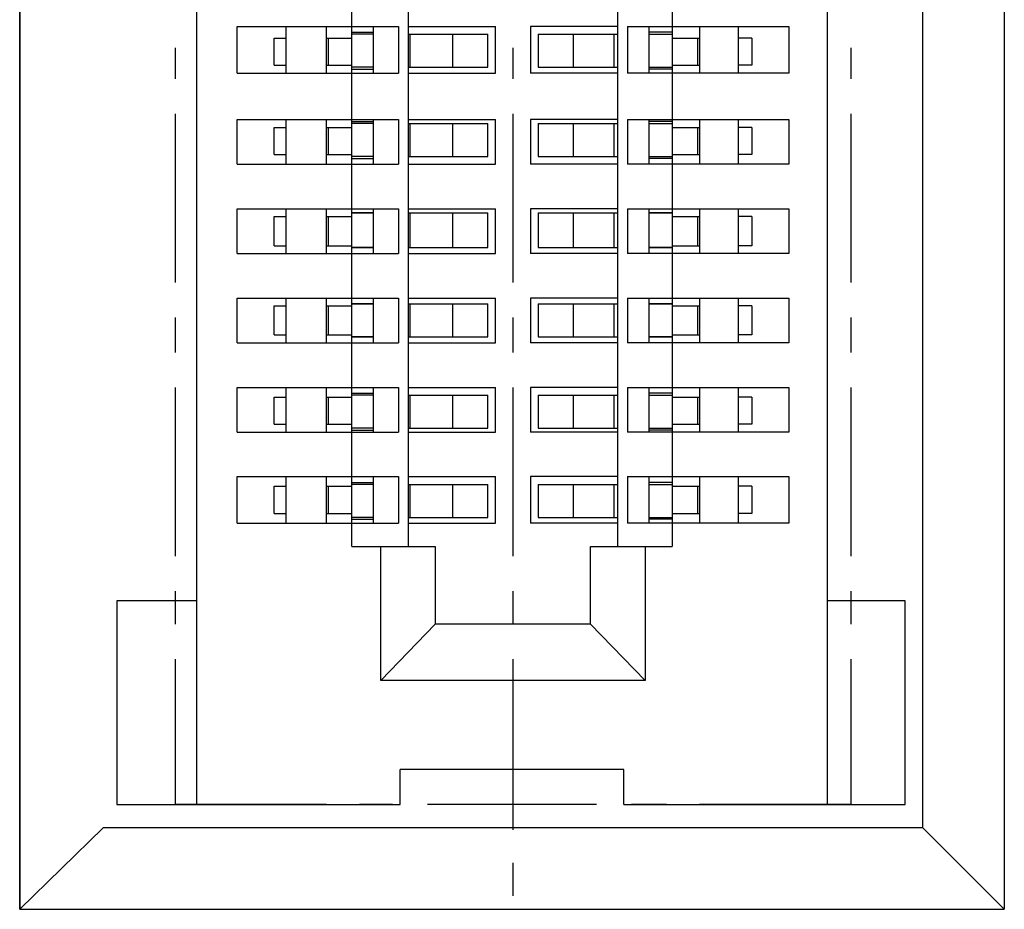
# Model space of a CAD drawing. Units: millimetres. Extents: x 0.6 to 41.1, y -20.6 to -6.4.
# Drawn here: x 22.7 to 23, y -19.4 to -19.1 of the extents above; entities that cross this region are included whole.
import ezdxf

# ---------------------------------------------------------------- set-up
doc = ezdxf.new("R2010")
doc.units = ezdxf.units.MM
doc.header["$MEASUREMENT"] = 0
doc.layers.get('0').update_dxf_attribs({"linetype": 'CONTINUOUS'})

msp = doc.modelspace()

# ---------------------------------------------------------------- linework, layer by layer
at = {"color": 7, "linetype": 'Continuous', "lineweight": -3, "true_color": 0x000007}
for points in [[(22.71265, -17.98605), (22.71265, -19.39208), (22.71265, -18.89933)], [(23.00801, -17.98605), (23.00801, -19.39208), (23.00801, -19.39208)], [(22.98354, -19.36762), (22.98354, -18.00993), (22.98354, -18.00993)], [(22.76566, -18.0175), (22.76566, -19.36063), (22.76566, -19.36063)], [(22.955, -19.36063), (22.955, -18.0175), (22.955, -18.0175)], [(22.81227, -19.28316), (22.81227, -18.79332), (22.81227, -18.79332)], [(22.82916, -18.79332), (22.82916, -19.28316), (22.82916, -19.28316)], [(22.89208, -19.28316), (22.89208, -18.79332), (22.89208, -18.79332)], [(22.90839, -18.79332), (22.90839, -19.28316), (22.90839, -19.28316)], [(22.98354, -19.36762), (22.98354, -18.87487), (22.98354, -18.87487)], [(23.00801, -18.89933), (23.00801, -19.39208), (23.00801, -19.39208)], [(22.7779, -19.12706), (22.82625, -19.12706), (22.82625, -19.12706)], [(22.7779, -19.12706), (22.82625, -19.12706), (22.82625, -19.12706)], [(22.7779, -19.14104), (22.7779, -19.12706), (22.7779, -19.12706)], [(22.7779, -19.14104), (22.7779, -19.12706), (22.7779, -19.12706)], [(22.79246, -19.12706), (22.79246, -19.14104), (22.79246, -19.14104)], [(22.79246, -19.12706), (22.79246, -19.14104), (22.79246, -19.14104)], [(22.8047, -19.14104), (22.8047, -19.12706), (22.8047, -19.12706)], [(22.8047, -19.14104), (22.8047, -19.12706), (22.8047, -19.12706)], [(22.81868, -19.12706), (22.81868, -19.14104), (22.81868, -19.14104)], [(22.81868, -19.12706), (22.81868, -19.14104), (22.81868, -19.14104)], [(22.82625, -19.12706), (22.82625, -19.14104), (22.82625, -19.14104)], [(22.82625, -19.12706), (22.82625, -19.14104), (22.82625, -19.14104)], [(22.82916, -19.12706), (22.85538, -19.12706), (22.85538, -19.12706)], [(22.82916, -19.12706), (22.85538, -19.12706), (22.85538, -19.12706)], [(22.85538, -19.14104), (22.85538, -19.12706), (22.85538, -19.12706)], [(22.85538, -19.14104), (22.85538, -19.12706), (22.85538, -19.12706)], [(22.89208, -19.12706), (22.86586, -19.12706), (22.86586, -19.12706)], [(22.89208, -19.12706), (22.86586, -19.12706), (22.86586, -19.12706)], [(22.86586, -19.12706), (22.86586, -19.14104), (22.86586, -19.14104)], [(22.86586, -19.12706), (22.86586, -19.14104), (22.86586, -19.14104)], [(22.89499, -19.12706), (22.94335, -19.12706), (22.94335, -19.12706)], [(22.89499, -19.12706), (22.94335, -19.12706), (22.94335, -19.12706)], [(22.89499, -19.12706), (22.89499, -19.14104), (22.89499, -19.14104)], [(22.89499, -19.12706), (22.89499, -19.14104), (22.89499, -19.14104)], [(22.9014, -19.12706), (22.9014, -19.14104), (22.9014, -19.14104)], [(22.9014, -19.12706), (22.9014, -19.14104), (22.9014, -19.14104)], [(22.91655, -19.12706), (22.91655, -19.14104), (22.91655, -19.14104)], [(22.91655, -19.12706), (22.91655, -19.14104), (22.91655, -19.14104)], [(22.9282, -19.12706), (22.9282, -19.14104), (22.9282, -19.14104)], [(22.9282, -19.12706), (22.9282, -19.14104), (22.9282, -19.14104)], [(22.94335, -19.12706), (22.94335, -19.14104), (22.94335, -19.14104)], [(22.94335, -19.12706), (22.94335, -19.14104), (22.94335, -19.14104)], [(22.81227, -19.12881), (22.81868, -19.12881), (22.81868, -19.12881)], [(22.81227, -19.12881), (22.81868, -19.12881), (22.81868, -19.12881)], [(22.81868, -19.12939), (22.81227, -19.12939), (22.81227, -19.12939)], [(22.81868, -19.12939), (22.81227, -19.12939), (22.81227, -19.12939)], [(22.82916, -19.12939), (22.85305, -19.12939), (22.85305, -19.12939)], [(22.82916, -19.12939), (22.85305, -19.12939), (22.85305, -19.12939)], [(22.82975, -19.1393), (22.82975, -19.12939), (22.82975, -19.12939)], [(22.82975, -19.1393), (22.82975, -19.12939), (22.82975, -19.12939)], [(22.84256, -19.1393), (22.84256, -19.12939), (22.84256, -19.12939)], [(22.84256, -19.1393), (22.84256, -19.12939), (22.84256, -19.12939)], [(22.85305, -19.1393), (22.85305, -19.12939), (22.85305, -19.12939)], [(22.85305, -19.1393), (22.85305, -19.12939), (22.85305, -19.12939)], [(22.86819, -19.12939), (22.89208, -19.12939), (22.89208, -19.12939)], [(22.86819, -19.12939), (22.89208, -19.12939), (22.89208, -19.12939)], [(22.86819, -19.12939), (22.86819, -19.1393), (22.86819, -19.1393)], [(22.86819, -19.12939), (22.86819, -19.1393), (22.86819, -19.1393)], [(22.87868, -19.12939), (22.87868, -19.1393), (22.87868, -19.1393)], [(22.87868, -19.12939), (22.87868, -19.1393), (22.87868, -19.1393)], [(22.89091, -19.12939), (22.89091, -19.1393), (22.89091, -19.1393)], [(22.89091, -19.12939), (22.89091, -19.1393), (22.89091, -19.1393)], [(22.90839, -19.12881), (22.9014, -19.12881), (22.9014, -19.12881)], [(22.90839, -19.12881), (22.9014, -19.12881), (22.9014, -19.12881)], [(22.9014, -19.12939), (22.90839, -19.12939), (22.90839, -19.12939)], [(22.9014, -19.12939), (22.90839, -19.12939), (22.90839, -19.12939)], [(22.78897, -19.13056), (22.79246, -19.13056), (22.79246, -19.13056)], [(22.78897, -19.13056), (22.79246, -19.13056), (22.79246, -19.13056)], [(22.78897, -19.13871), (22.78897, -19.13056), (22.78897, -19.13056)], [(22.78897, -19.13871), (22.78897, -19.13056), (22.78897, -19.13056)], [(22.8047, -19.13056), (22.81227, -19.13056), (22.81227, -19.13056)], [(22.8047, -19.13056), (22.81227, -19.13056), (22.81227, -19.13056)], [(22.80528, -19.13871), (22.80528, -19.13056), (22.80528, -19.13056)], [(22.80528, -19.13871), (22.80528, -19.13056), (22.80528, -19.13056)], [(22.90839, -19.13056), (22.91655, -19.13056), (22.91655, -19.13056)], [(22.90839, -19.13056), (22.91655, -19.13056), (22.91655, -19.13056)], [(22.91596, -19.13056), (22.91596, -19.13871), (22.91596, -19.13871)], [(22.91596, -19.13056), (22.91596, -19.13871), (22.91596, -19.13871)], [(22.93228, -19.13056), (22.9282, -19.13056), (22.9282, -19.13056)], [(22.93228, -19.13056), (22.9282, -19.13056), (22.9282, -19.13056)], [(22.93228, -19.13056), (22.93228, -19.13871), (22.93228, -19.13871)], [(22.93228, -19.13056), (22.93228, -19.13871), (22.93228, -19.13871)], [(22.75926, -19.13347), (22.75926, -19.14279), (22.75926, -19.14279)], [(22.86062, -19.13347), (22.86062, -19.14279), (22.86062, -19.14279)], [(22.96199, -19.13347), (22.96199, -19.14279), (22.96199, -19.14279)], [(22.78897, -19.13871), (22.79246, -19.13871), (22.79246, -19.13871)], [(22.78897, -19.13871), (22.79246, -19.13871), (22.79246, -19.13871)], [(22.8047, -19.13871), (22.81227, -19.13871), (22.81227, -19.13871)], [(22.8047, -19.13871), (22.81227, -19.13871), (22.81227, -19.13871)], [(22.90839, -19.13871), (22.91655, -19.13871), (22.91655, -19.13871)], [(22.90839, -19.13871), (22.91655, -19.13871), (22.91655, -19.13871)], [(22.93228, -19.13871), (22.9282, -19.13871), (22.9282, -19.13871)], [(22.93228, -19.13871), (22.9282, -19.13871), (22.9282, -19.13871)], [(22.7779, -19.14104), (22.82625, -19.14104), (22.82625, -19.14104)], [(22.7779, -19.14104), (22.82625, -19.14104), (22.82625, -19.14104)], [(22.81868, -19.1393), (22.81227, -19.1393), (22.81227, -19.1393)], [(22.81868, -19.1393), (22.81227, -19.1393), (22.81227, -19.1393)], [(22.81227, -19.13988), (22.81868, -19.13988), (22.81868, -19.13988)], [(22.81227, -19.13988), (22.81868, -19.13988), (22.81868, -19.13988)], [(22.82916, -19.1393), (22.85305, -19.1393), (22.85305, -19.1393)], [(22.82916, -19.1393), (22.85305, -19.1393), (22.85305, -19.1393)], [(22.82916, -19.14104), (22.85538, -19.14104), (22.85538, -19.14104)], [(22.82916, -19.14104), (22.85538, -19.14104), (22.85538, -19.14104)], [(22.89208, -19.14104), (22.86586, -19.14104), (22.86586, -19.14104)], [(22.89208, -19.14104), (22.86586, -19.14104), (22.86586, -19.14104)], [(22.86819, -19.1393), (22.89208, -19.1393), (22.89208, -19.1393)], [(22.86819, -19.1393), (22.89208, -19.1393), (22.89208, -19.1393)], [(22.94335, -19.14104), (22.89499, -19.14104), (22.89499, -19.14104)], [(22.94335, -19.14104), (22.89499, -19.14104), (22.89499, -19.14104)], [(22.9014, -19.1393), (22.90839, -19.1393), (22.90839, -19.1393)], [(22.9014, -19.1393), (22.90839, -19.1393), (22.90839, -19.1393)], [(22.90839, -19.13988), (22.9014, -19.13988), (22.9014, -19.13988)], [(22.90839, -19.13988), (22.9014, -19.13988), (22.9014, -19.13988)], [(22.75926, -19.15327), (22.75926, -19.20395), (22.75926, -19.20395)], [(22.86062, -19.15327), (22.86062, -19.20395), (22.86062, -19.20395)], [(22.96199, -19.15327), (22.96199, -19.20395), (22.96199, -19.20395)], [(22.7779, -19.15502), (22.82625, -19.15502), (22.82625, -19.15502)], [(22.7779, -19.15502), (22.82625, -19.15502), (22.82625, -19.15502)], [(22.7779, -19.16842), (22.7779, -19.15502), (22.7779, -19.15502)], [(22.7779, -19.16842), (22.7779, -19.15502), (22.7779, -19.15502)], [(22.79246, -19.15502), (22.79246, -19.16842), (22.79246, -19.16842)], [(22.79246, -19.15502), (22.79246, -19.16842), (22.79246, -19.16842)], [(22.8047, -19.16842), (22.8047, -19.15502), (22.8047, -19.15502)], [(22.8047, -19.16842), (22.8047, -19.15502), (22.8047, -19.15502)], [(22.81227, -19.1556), (22.81868, -19.1556), (22.81868, -19.1556)], [(22.81227, -19.1556), (22.81868, -19.1556), (22.81868, -19.1556)], [(22.81868, -19.15619), (22.81227, -19.15619), (22.81227, -19.15619)], [(22.81868, -19.15619), (22.81227, -19.15619), (22.81227, -19.15619)], [(22.81868, -19.15502), (22.81868, -19.16842), (22.81868, -19.16842)], [(22.81868, -19.15502), (22.81868, -19.16842), (22.81868, -19.16842)], [(22.82625, -19.15502), (22.82625, -19.16842), (22.82625, -19.16842)], [(22.82625, -19.15502), (22.82625, -19.16842), (22.82625, -19.16842)], [(22.82916, -19.15502), (22.85538, -19.15502), (22.85538, -19.15502)], [(22.82916, -19.15502), (22.85538, -19.15502), (22.85538, -19.15502)], [(22.82916, -19.15619), (22.85305, -19.15619), (22.85305, -19.15619)], [(22.82916, -19.15619), (22.85305, -19.15619), (22.85305, -19.15619)], [(22.82975, -19.16609), (22.82975, -19.15619), (22.82975, -19.15619)], [(22.82975, -19.16609), (22.82975, -19.15619), (22.82975, -19.15619)], [(22.84256, -19.16609), (22.84256, -19.15619), (22.84256, -19.15619)], [(22.84256, -19.16609), (22.84256, -19.15619), (22.84256, -19.15619)], [(22.85305, -19.16609), (22.85305, -19.15619), (22.85305, -19.15619)], [(22.85305, -19.16609), (22.85305, -19.15619), (22.85305, -19.15619)], [(22.85538, -19.16842), (22.85538, -19.15502), (22.85538, -19.15502)], [(22.85538, -19.16842), (22.85538, -19.15502), (22.85538, -19.15502)], [(22.89208, -19.15502), (22.86586, -19.15502), (22.86586, -19.15502)], [(22.89208, -19.15502), (22.86586, -19.15502), (22.86586, -19.15502)], [(22.86586, -19.15502), (22.86586, -19.16842), (22.86586, -19.16842)], [(22.86586, -19.15502), (22.86586, -19.16842), (22.86586, -19.16842)], [(22.86819, -19.15619), (22.89208, -19.15619), (22.89208, -19.15619)], [(22.86819, -19.15619), (22.89208, -19.15619), (22.89208, -19.15619)], [(22.86819, -19.15619), (22.86819, -19.16609), (22.86819, -19.16609)], [(22.86819, -19.15619), (22.86819, -19.16609), (22.86819, -19.16609)], [(22.87868, -19.15619), (22.87868, -19.16609), (22.87868, -19.16609)], [(22.87868, -19.15619), (22.87868, -19.16609), (22.87868, -19.16609)], [(22.89091, -19.15619), (22.89091, -19.16609), (22.89091, -19.16609)], [(22.89091, -19.15619), (22.89091, -19.16609), (22.89091, -19.16609)], [(22.89499, -19.15502), (22.94335, -19.15502), (22.94335, -19.15502)], [(22.89499, -19.15502), (22.94335, -19.15502), (22.94335, -19.15502)], [(22.89499, -19.15502), (22.89499, -19.16842), (22.89499, -19.16842)], [(22.89499, -19.15502), (22.89499, -19.16842), (22.89499, -19.16842)], [(22.9014, -19.15502), (22.9014, -19.16842), (22.9014, -19.16842)], [(22.9014, -19.15502), (22.9014, -19.16842), (22.9014, -19.16842)], [(22.90839, -19.1556), (22.9014, -19.1556), (22.9014, -19.1556)], [(22.90839, -19.1556), (22.9014, -19.1556), (22.9014, -19.1556)], [(22.9014, -19.15619), (22.90839, -19.15619), (22.90839, -19.15619)], [(22.9014, -19.15619), (22.90839, -19.15619), (22.90839, -19.15619)], [(22.91655, -19.15502), (22.91655, -19.16842), (22.91655, -19.16842)], [(22.91655, -19.15502), (22.91655, -19.16842), (22.91655, -19.16842)], [(22.9282, -19.15502), (22.9282, -19.16842), (22.9282, -19.16842)], [(22.9282, -19.15502), (22.9282, -19.16842), (22.9282, -19.16842)], [(22.94335, -19.15502), (22.94335, -19.16842), (22.94335, -19.16842)], [(22.94335, -19.15502), (22.94335, -19.16842), (22.94335, -19.16842)], [(22.78897, -19.15735), (22.79246, -19.15735), (22.79246, -19.15735)], [(22.78897, -19.15735), (22.79246, -19.15735), (22.79246, -19.15735)], [(22.78897, -19.16551), (22.78897, -19.15735), (22.78897, -19.15735)], [(22.78897, -19.16551), (22.78897, -19.15735), (22.78897, -19.15735)], [(22.8047, -19.15735), (22.81227, -19.15735), (22.81227, -19.15735)], [(22.8047, -19.15735), (22.81227, -19.15735), (22.81227, -19.15735)], [(22.80528, -19.16551), (22.80528, -19.15735), (22.80528, -19.15735)], [(22.80528, -19.16551), (22.80528, -19.15735), (22.80528, -19.15735)], [(22.90839, -19.15735), (22.91655, -19.15735), (22.91655, -19.15735)], [(22.90839, -19.15735), (22.91655, -19.15735), (22.91655, -19.15735)], [(22.91596, -19.15735), (22.91596, -19.16551), (22.91596, -19.16551)], [(22.91596, -19.15735), (22.91596, -19.16551), (22.91596, -19.16551)], [(22.93228, -19.15735), (22.9282, -19.15735), (22.9282, -19.15735)], [(22.93228, -19.15735), (22.9282, -19.15735), (22.9282, -19.15735)], [(22.93228, -19.15735), (22.93228, -19.16551), (22.93228, -19.16551)], [(22.93228, -19.15735), (22.93228, -19.16551), (22.93228, -19.16551)], [(22.78897, -19.16551), (22.79246, -19.16551), (22.79246, -19.16551)], [(22.78897, -19.16551), (22.79246, -19.16551), (22.79246, -19.16551)], [(22.8047, -19.16551), (22.81227, -19.16551), (22.81227, -19.16551)], [(22.8047, -19.16551), (22.81227, -19.16551), (22.81227, -19.16551)], [(22.90839, -19.16551), (22.91655, -19.16551), (22.91655, -19.16551)], [(22.90839, -19.16551), (22.91655, -19.16551), (22.91655, -19.16551)], [(22.93228, -19.16551), (22.9282, -19.16551), (22.9282, -19.16551)], [(22.93228, -19.16551), (22.9282, -19.16551), (22.9282, -19.16551)], [(22.7779, -19.16842), (22.82625, -19.16842), (22.82625, -19.16842)], [(22.7779, -19.16842), (22.82625, -19.16842), (22.82625, -19.16842)], [(22.81868, -19.16609), (22.81227, -19.16609), (22.81227, -19.16609)], [(22.81868, -19.16609), (22.81227, -19.16609), (22.81227, -19.16609)], [(22.81227, -19.16667), (22.81868, -19.16667), (22.81868, -19.16667)], [(22.81227, -19.16667), (22.81868, -19.16667), (22.81868, -19.16667)], [(22.82916, -19.16609), (22.85305, -19.16609), (22.85305, -19.16609)], [(22.82916, -19.16609), (22.85305, -19.16609), (22.85305, -19.16609)], [(22.82916, -19.16842), (22.85538, -19.16842), (22.85538, -19.16842)], [(22.82916, -19.16842), (22.85538, -19.16842), (22.85538, -19.16842)], [(22.89208, -19.16842), (22.86586, -19.16842), (22.86586, -19.16842)], [(22.89208, -19.16842), (22.86586, -19.16842), (22.86586, -19.16842)], [(22.86819, -19.16609), (22.89208, -19.16609), (22.89208, -19.16609)], [(22.86819, -19.16609), (22.89208, -19.16609), (22.89208, -19.16609)], [(22.94335, -19.16842), (22.89499, -19.16842), (22.89499, -19.16842)], [(22.94335, -19.16842), (22.89499, -19.16842), (22.89499, -19.16842)], [(22.9014, -19.16609), (22.90839, -19.16609), (22.90839, -19.16609)], [(22.9014, -19.16609), (22.90839, -19.16609), (22.90839, -19.16609)], [(22.90839, -19.16667), (22.9014, -19.16667), (22.9014, -19.16667)], [(22.90839, -19.16667), (22.9014, -19.16667), (22.9014, -19.16667)], [(22.7779, -19.18181), (22.82625, -19.18181), (22.82625, -19.18181)], [(22.7779, -19.18181), (22.82625, -19.18181), (22.82625, -19.18181)], [(22.7779, -19.19521), (22.7779, -19.18181), (22.7779, -19.18181)], [(22.7779, -19.19521), (22.7779, -19.18181), (22.7779, -19.18181)], [(22.79246, -19.18181), (22.79246, -19.19521), (22.79246, -19.19521)], [(22.79246, -19.18181), (22.79246, -19.19521), (22.79246, -19.19521)], [(22.8047, -19.19521), (22.8047, -19.18181), (22.8047, -19.18181)], [(22.8047, -19.19521), (22.8047, -19.18181), (22.8047, -19.18181)], [(22.81868, -19.18181), (22.81868, -19.19521), (22.81868, -19.19521)], [(22.81868, -19.18181), (22.81868, -19.19521), (22.81868, -19.19521)], [(22.82625, -19.18181), (22.82625, -19.19521), (22.82625, -19.19521)], [(22.82625, -19.18181), (22.82625, -19.19521), (22.82625, -19.19521)], [(22.82916, -19.18181), (22.85538, -19.18181), (22.85538, -19.18181)], [(22.82916, -19.18181), (22.85538, -19.18181), (22.85538, -19.18181)], [(22.82916, -19.18298), (22.85305, -19.18298), (22.85305, -19.18298)], [(22.82916, -19.18298), (22.85305, -19.18298), (22.85305, -19.18298)], [(22.82975, -19.19346), (22.82975, -19.18298), (22.82975, -19.18298)], [(22.82975, -19.19346), (22.82975, -19.18298), (22.82975, -19.18298)], [(22.84256, -19.19346), (22.84256, -19.18298), (22.84256, -19.18298)], [(22.84256, -19.19346), (22.84256, -19.18298), (22.84256, -19.18298)], [(22.85305, -19.19346), (22.85305, -19.18298), (22.85305, -19.18298)], [(22.85305, -19.19346), (22.85305, -19.18298), (22.85305, -19.18298)], [(22.85538, -19.19521), (22.85538, -19.18181), (22.85538, -19.18181)], [(22.85538, -19.19521), (22.85538, -19.18181), (22.85538, -19.18181)], [(22.89208, -19.18181), (22.86586, -19.18181), (22.86586, -19.18181)], [(22.89208, -19.18181), (22.86586, -19.18181), (22.86586, -19.18181)], [(22.86586, -19.18181), (22.86586, -19.19521), (22.86586, -19.19521)], [(22.86586, -19.18181), (22.86586, -19.19521), (22.86586, -19.19521)], [(22.86819, -19.18298), (22.89208, -19.18298), (22.89208, -19.18298)], [(22.86819, -19.18298), (22.89208, -19.18298), (22.89208, -19.18298)], [(22.86819, -19.18298), (22.86819, -19.19346), (22.86819, -19.19346)], [(22.86819, -19.18298), (22.86819, -19.19346), (22.86819, -19.19346)], [(22.87868, -19.18298), (22.87868, -19.19346), (22.87868, -19.19346)], [(22.87868, -19.18298), (22.87868, -19.19346), (22.87868, -19.19346)], [(22.89091, -19.18298), (22.89091, -19.19346), (22.89091, -19.19346)], [(22.89091, -19.18298), (22.89091, -19.19346), (22.89091, -19.19346)], [(22.89499, -19.18181), (22.94335, -19.18181), (22.94335, -19.18181)], [(22.89499, -19.18181), (22.94335, -19.18181), (22.94335, -19.18181)], [(22.89499, -19.18181), (22.89499, -19.19521), (22.89499, -19.19521)], [(22.89499, -19.18181), (22.89499, -19.19521), (22.89499, -19.19521)], [(22.9014, -19.18181), (22.9014, -19.19521), (22.9014, -19.19521)], [(22.9014, -19.18181), (22.9014, -19.19521), (22.9014, -19.19521)], [(22.9014, -19.18298), (22.90839, -19.18298), (22.90839, -19.18298)], [(22.90839, -19.18298), (22.9014, -19.18298), (22.9014, -19.18298)], [(22.9014, -19.18298), (22.90839, -19.18298), (22.90839, -19.18298)], [(22.90839, -19.18298), (22.9014, -19.18298), (22.9014, -19.18298)], [(22.91655, -19.18181), (22.91655, -19.19521), (22.91655, -19.19521)], [(22.91655, -19.18181), (22.91655, -19.19521), (22.91655, -19.19521)], [(22.9282, -19.18181), (22.9282, -19.19521), (22.9282, -19.19521)], [(22.9282, -19.18181), (22.9282, -19.19521), (22.9282, -19.19521)], [(22.94335, -19.18181), (22.94335, -19.19521), (22.94335, -19.19521)], [(22.94335, -19.18181), (22.94335, -19.19521), (22.94335, -19.19521)], [(22.78897, -19.18414), (22.79246, -19.18414), (22.79246, -19.18414)], [(22.78897, -19.18414), (22.79246, -19.18414), (22.79246, -19.18414)], [(22.78897, -19.19288), (22.78897, -19.18414), (22.78897, -19.18414)], [(22.78897, -19.19288), (22.78897, -19.18414), (22.78897, -19.18414)], [(22.8047, -19.18414), (22.81227, -19.18414), (22.81227, -19.18414)], [(22.8047, -19.18414), (22.81227, -19.18414), (22.81227, -19.18414)], [(22.80528, -19.19288), (22.80528, -19.18414), (22.80528, -19.18414)], [(22.80528, -19.19288), (22.80528, -19.18414), (22.80528, -19.18414)], [(22.90839, -19.18414), (22.91655, -19.18414), (22.91655, -19.18414)], [(22.90839, -19.18414), (22.91655, -19.18414), (22.91655, -19.18414)], [(22.91596, -19.18414), (22.91596, -19.19288), (22.91596, -19.19288)], [(22.91596, -19.18414), (22.91596, -19.19288), (22.91596, -19.19288)], [(22.93228, -19.18414), (22.9282, -19.18414), (22.9282, -19.18414)], [(22.93228, -19.18414), (22.9282, -19.18414), (22.9282, -19.18414)], [(22.93228, -19.18414), (22.93228, -19.19288), (22.93228, -19.19288)], [(22.93228, -19.18414), (22.93228, -19.19288), (22.93228, -19.19288)], [(22.7779, -19.19521), (22.82625, -19.19521), (22.82625, -19.19521)], [(22.7779, -19.19521), (22.82625, -19.19521), (22.82625, -19.19521)], [(22.78897, -19.19288), (22.79246, -19.19288), (22.79246, -19.19288)], [(22.78897, -19.19288), (22.79246, -19.19288), (22.79246, -19.19288)], [(22.8047, -19.19288), (22.81227, -19.19288), (22.81227, -19.19288)], [(22.8047, -19.19288), (22.81227, -19.19288), (22.81227, -19.19288)], [(22.81227, -19.19346), (22.81868, -19.19346), (22.81868, -19.19346)], [(22.81868, -19.19346), (22.81227, -19.19346), (22.81227, -19.19346)], [(22.81227, -19.19346), (22.81868, -19.19346), (22.81868, -19.19346)], [(22.81868, -19.19346), (22.81227, -19.19346), (22.81227, -19.19346)], [(22.82916, -19.19346), (22.85305, -19.19346), (22.85305, -19.19346)], [(22.82916, -19.19346), (22.85305, -19.19346), (22.85305, -19.19346)], [(22.82916, -19.19521), (22.85538, -19.19521), (22.85538, -19.19521)], [(22.82916, -19.19521), (22.85538, -19.19521), (22.85538, -19.19521)], [(22.89208, -19.19521), (22.86586, -19.19521), (22.86586, -19.19521)], [(22.89208, -19.19521), (22.86586, -19.19521), (22.86586, -19.19521)], [(22.86819, -19.19346), (22.89208, -19.19346), (22.89208, -19.19346)], [(22.86819, -19.19346), (22.89208, -19.19346), (22.89208, -19.19346)], [(22.94335, -19.19521), (22.89499, -19.19521), (22.89499, -19.19521)], [(22.94335, -19.19521), (22.89499, -19.19521), (22.89499, -19.19521)], [(22.90839, -19.19288), (22.91655, -19.19288), (22.91655, -19.19288)], [(22.90839, -19.19288), (22.91655, -19.19288), (22.91655, -19.19288)], [(22.93228, -19.19288), (22.9282, -19.19288), (22.9282, -19.19288)], [(22.93228, -19.19288), (22.9282, -19.19288), (22.9282, -19.19288)], [(22.7779, -19.20861), (22.82625, -19.20861), (22.82625, -19.20861)], [(22.7779, -19.20861), (22.82625, -19.20861), (22.82625, -19.20861)], [(22.7779, -19.222), (22.7779, -19.20861), (22.7779, -19.20861)], [(22.7779, -19.222), (22.7779, -19.20861), (22.7779, -19.20861)], [(22.79246, -19.20861), (22.79246, -19.222), (22.79246, -19.222)], [(22.79246, -19.20861), (22.79246, -19.222), (22.79246, -19.222)], [(22.8047, -19.222), (22.8047, -19.20861), (22.8047, -19.20861)], [(22.8047, -19.222), (22.8047, -19.20861), (22.8047, -19.20861)], [(22.81868, -19.20861), (22.81868, -19.222), (22.81868, -19.222)], [(22.81868, -19.20861), (22.81868, -19.222), (22.81868, -19.222)], [(22.82625, -19.20861), (22.82625, -19.222), (22.82625, -19.222)], [(22.82625, -19.20861), (22.82625, -19.222), (22.82625, -19.222)], [(22.82916, -19.20861), (22.85538, -19.20861), (22.85538, -19.20861)], [(22.82916, -19.20861), (22.85538, -19.20861), (22.85538, -19.20861)], [(22.85538, -19.222), (22.85538, -19.20861), (22.85538, -19.20861)], [(22.85538, -19.222), (22.85538, -19.20861), (22.85538, -19.20861)], [(22.89208, -19.20861), (22.86586, -19.20861), (22.86586, -19.20861)], [(22.89208, -19.20861), (22.86586, -19.20861), (22.86586, -19.20861)], [(22.86586, -19.20861), (22.86586, -19.222), (22.86586, -19.222)], [(22.86586, -19.20861), (22.86586, -19.222), (22.86586, -19.222)], [(22.89499, -19.20861), (22.94335, -19.20861), (22.94335, -19.20861)], [(22.89499, -19.20861), (22.94335, -19.20861), (22.94335, -19.20861)], [(22.89499, -19.20861), (22.89499, -19.222), (22.89499, -19.222)], [(22.89499, -19.20861), (22.89499, -19.222), (22.89499, -19.222)], [(22.9014, -19.20861), (22.9014, -19.222), (22.9014, -19.222)], [(22.9014, -19.20861), (22.9014, -19.222), (22.9014, -19.222)], [(22.91655, -19.20861), (22.91655, -19.222), (22.91655, -19.222)], [(22.91655, -19.20861), (22.91655, -19.222), (22.91655, -19.222)], [(22.9282, -19.20861), (22.9282, -19.222), (22.9282, -19.222)], [(22.9282, -19.20861), (22.9282, -19.222), (22.9282, -19.222)], [(22.94335, -19.20861), (22.94335, -19.222), (22.94335, -19.222)], [(22.94335, -19.20861), (22.94335, -19.222), (22.94335, -19.222)], [(22.78897, -19.21094), (22.79246, -19.21094), (22.79246, -19.21094)], [(22.78897, -19.21094), (22.79246, -19.21094), (22.79246, -19.21094)], [(22.78897, -19.21967), (22.78897, -19.21094), (22.78897, -19.21094)], [(22.78897, -19.21967), (22.78897, -19.21094), (22.78897, -19.21094)], [(22.8047, -19.21094), (22.81227, -19.21094), (22.81227, -19.21094)], [(22.8047, -19.21094), (22.81227, -19.21094), (22.81227, -19.21094)], [(22.80528, -19.21967), (22.80528, -19.21094), (22.80528, -19.21094)], [(22.80528, -19.21967), (22.80528, -19.21094), (22.80528, -19.21094)], [(22.82916, -19.21035), (22.85305, -19.21035), (22.85305, -19.21035)], [(22.82916, -19.21035), (22.85305, -19.21035), (22.85305, -19.21035)], [(22.82975, -19.22026), (22.82975, -19.21035), (22.82975, -19.21035)], [(22.82975, -19.22026), (22.82975, -19.21035), (22.82975, -19.21035)], [(22.84256, -19.22026), (22.84256, -19.21035), (22.84256, -19.21035)], [(22.84256, -19.22026), (22.84256, -19.21035), (22.84256, -19.21035)], [(22.85305, -19.22026), (22.85305, -19.21035), (22.85305, -19.21035)], [(22.85305, -19.22026), (22.85305, -19.21035), (22.85305, -19.21035)], [(22.86819, -19.21035), (22.89208, -19.21035), (22.89208, -19.21035)], [(22.86819, -19.21035), (22.89208, -19.21035), (22.89208, -19.21035)], [(22.86819, -19.21035), (22.86819, -19.22026), (22.86819, -19.22026)], [(22.86819, -19.21035), (22.86819, -19.22026), (22.86819, -19.22026)], [(22.87868, -19.21035), (22.87868, -19.22026), (22.87868, -19.22026)], [(22.87868, -19.21035), (22.87868, -19.22026), (22.87868, -19.22026)], [(22.89091, -19.21035), (22.89091, -19.22026), (22.89091, -19.22026)], [(22.89091, -19.21035), (22.89091, -19.22026), (22.89091, -19.22026)], [(22.9014, -19.21035), (22.90839, -19.21035), (22.90839, -19.21035)], [(22.90839, -19.21035), (22.9014, -19.21035), (22.9014, -19.21035)], [(22.9014, -19.21035), (22.90839, -19.21035), (22.90839, -19.21035)], [(22.90839, -19.21035), (22.9014, -19.21035), (22.9014, -19.21035)], [(22.90839, -19.21094), (22.91655, -19.21094), (22.91655, -19.21094)], [(22.90839, -19.21094), (22.91655, -19.21094), (22.91655, -19.21094)], [(22.91596, -19.21094), (22.91596, -19.21967), (22.91596, -19.21967)], [(22.91596, -19.21094), (22.91596, -19.21967), (22.91596, -19.21967)], [(22.93228, -19.21094), (22.9282, -19.21094), (22.9282, -19.21094)], [(22.93228, -19.21094), (22.9282, -19.21094), (22.9282, -19.21094)], [(22.93228, -19.21094), (22.93228, -19.21967), (22.93228, -19.21967)], [(22.93228, -19.21094), (22.93228, -19.21967), (22.93228, -19.21967)], [(22.75926, -19.21443), (22.75926, -19.22492), (22.75926, -19.22492)], [(22.86062, -19.21443), (22.86062, -19.22492), (22.86062, -19.22492)], [(22.96199, -19.21443), (22.96199, -19.22492), (22.96199, -19.22492)], [(22.78897, -19.21967), (22.79246, -19.21967), (22.79246, -19.21967)], [(22.78897, -19.21967), (22.79246, -19.21967), (22.79246, -19.21967)], [(22.8047, -19.21967), (22.81227, -19.21967), (22.81227, -19.21967)], [(22.8047, -19.21967), (22.81227, -19.21967), (22.81227, -19.21967)], [(22.81227, -19.22026), (22.81868, -19.22026), (22.81868, -19.22026)], [(22.81868, -19.22026), (22.81227, -19.22026), (22.81227, -19.22026)], [(22.81227, -19.22026), (22.81868, -19.22026), (22.81868, -19.22026)], [(22.81868, -19.22026), (22.81227, -19.22026), (22.81227, -19.22026)], [(22.82916, -19.22026), (22.85305, -19.22026), (22.85305, -19.22026)], [(22.82916, -19.22026), (22.85305, -19.22026), (22.85305, -19.22026)], [(22.86819, -19.22026), (22.89208, -19.22026), (22.89208, -19.22026)], [(22.86819, -19.22026), (22.89208, -19.22026), (22.89208, -19.22026)], [(22.90839, -19.21967), (22.91655, -19.21967), (22.91655, -19.21967)], [(22.90839, -19.21967), (22.91655, -19.21967), (22.91655, -19.21967)], [(22.93228, -19.21967), (22.9282, -19.21967), (22.9282, -19.21967)], [(22.93228, -19.21967), (22.9282, -19.21967), (22.9282, -19.21967)], [(22.7779, -19.222), (22.82625, -19.222), (22.82625, -19.222)], [(22.7779, -19.222), (22.82625, -19.222), (22.82625, -19.222)], [(22.82916, -19.222), (22.85538, -19.222), (22.85538, -19.222)], [(22.82916, -19.222), (22.85538, -19.222), (22.85538, -19.222)], [(22.89208, -19.222), (22.86586, -19.222), (22.86586, -19.222)], [(22.89208, -19.222), (22.86586, -19.222), (22.86586, -19.222)], [(22.94335, -19.222), (22.89499, -19.222), (22.89499, -19.222)], [(22.94335, -19.222), (22.89499, -19.222), (22.89499, -19.222)], [(22.75926, -19.2354), (22.75926, -19.28607), (22.75926, -19.28607)], [(22.7779, -19.2354), (22.82625, -19.2354), (22.82625, -19.2354)], [(22.7779, -19.2354), (22.82625, -19.2354), (22.82625, -19.2354)], [(22.7779, -19.2488), (22.7779, -19.2354), (22.7779, -19.2354)], [(22.7779, -19.2488), (22.7779, -19.2354), (22.7779, -19.2354)], [(22.79246, -19.2354), (22.79246, -19.2488), (22.79246, -19.2488)], [(22.79246, -19.2354), (22.79246, -19.2488), (22.79246, -19.2488)], [(22.8047, -19.2488), (22.8047, -19.2354), (22.8047, -19.2354)], [(22.8047, -19.2488), (22.8047, -19.2354), (22.8047, -19.2354)], [(22.81868, -19.2354), (22.81868, -19.2488), (22.81868, -19.2488)], [(22.81868, -19.2354), (22.81868, -19.2488), (22.81868, -19.2488)], [(22.82625, -19.2354), (22.82625, -19.2488), (22.82625, -19.2488)], [(22.82625, -19.2354), (22.82625, -19.2488), (22.82625, -19.2488)], [(22.82916, -19.2354), (22.85538, -19.2354), (22.85538, -19.2354)], [(22.82916, -19.2354), (22.85538, -19.2354), (22.85538, -19.2354)], [(22.85538, -19.2488), (22.85538, -19.2354), (22.85538, -19.2354)], [(22.85538, -19.2488), (22.85538, -19.2354), (22.85538, -19.2354)], [(22.86062, -19.2354), (22.86062, -19.28607), (22.86062, -19.28607)], [(22.89208, -19.2354), (22.86586, -19.2354), (22.86586, -19.2354)], [(22.89208, -19.2354), (22.86586, -19.2354), (22.86586, -19.2354)], [(22.86586, -19.2354), (22.86586, -19.2488), (22.86586, -19.2488)], [(22.86586, -19.2354), (22.86586, -19.2488), (22.86586, -19.2488)], [(22.89499, -19.2354), (22.94335, -19.2354), (22.94335, -19.2354)], [(22.89499, -19.2354), (22.94335, -19.2354), (22.94335, -19.2354)], [(22.89499, -19.2354), (22.89499, -19.2488), (22.89499, -19.2488)], [(22.89499, -19.2354), (22.89499, -19.2488), (22.89499, -19.2488)], [(22.9014, -19.2354), (22.9014, -19.2488), (22.9014, -19.2488)], [(22.9014, -19.2354), (22.9014, -19.2488), (22.9014, -19.2488)], [(22.91655, -19.2354), (22.91655, -19.2488), (22.91655, -19.2488)], [(22.91655, -19.2354), (22.91655, -19.2488), (22.91655, -19.2488)], [(22.9282, -19.2354), (22.9282, -19.2488), (22.9282, -19.2488)], [(22.9282, -19.2354), (22.9282, -19.2488), (22.9282, -19.2488)], [(22.94335, -19.2354), (22.94335, -19.2488), (22.94335, -19.2488)], [(22.94335, -19.2354), (22.94335, -19.2488), (22.94335, -19.2488)], [(22.96199, -19.2354), (22.96199, -19.28607), (22.96199, -19.28607)], [(22.78897, -19.23831), (22.79246, -19.23831), (22.79246, -19.23831)], [(22.78897, -19.23831), (22.79246, -19.23831), (22.79246, -19.23831)], [(22.78897, -19.24647), (22.78897, -19.23831), (22.78897, -19.23831)], [(22.78897, -19.24647), (22.78897, -19.23831), (22.78897, -19.23831)], [(22.8047, -19.23831), (22.81227, -19.23831), (22.81227, -19.23831)], [(22.8047, -19.23831), (22.81227, -19.23831), (22.81227, -19.23831)], [(22.80528, -19.24647), (22.80528, -19.23831), (22.80528, -19.23831)], [(22.80528, -19.24647), (22.80528, -19.23831), (22.80528, -19.23831)], [(22.81227, -19.23715), (22.81868, -19.23715), (22.81868, -19.23715)], [(22.81227, -19.23715), (22.81868, -19.23715), (22.81868, -19.23715)], [(22.81868, -19.23773), (22.81227, -19.23773), (22.81227, -19.23773)], [(22.81868, -19.23773), (22.81227, -19.23773), (22.81227, -19.23773)], [(22.82916, -19.23773), (22.85305, -19.23773), (22.85305, -19.23773)], [(22.82916, -19.23773), (22.85305, -19.23773), (22.85305, -19.23773)], [(22.82975, -19.24763), (22.82975, -19.23773), (22.82975, -19.23773)], [(22.82975, -19.24763), (22.82975, -19.23773), (22.82975, -19.23773)], [(22.84256, -19.24763), (22.84256, -19.23773), (22.84256, -19.23773)], [(22.84256, -19.24763), (22.84256, -19.23773), (22.84256, -19.23773)], [(22.85305, -19.24763), (22.85305, -19.23773), (22.85305, -19.23773)], [(22.85305, -19.24763), (22.85305, -19.23773), (22.85305, -19.23773)], [(22.86819, -19.23773), (22.89208, -19.23773), (22.89208, -19.23773)], [(22.86819, -19.23773), (22.89208, -19.23773), (22.89208, -19.23773)], [(22.86819, -19.23773), (22.86819, -19.24763), (22.86819, -19.24763)], [(22.86819, -19.23773), (22.86819, -19.24763), (22.86819, -19.24763)], [(22.87868, -19.23773), (22.87868, -19.24763), (22.87868, -19.24763)], [(22.87868, -19.23773), (22.87868, -19.24763), (22.87868, -19.24763)], [(22.89091, -19.23773), (22.89091, -19.24763), (22.89091, -19.24763)], [(22.89091, -19.23773), (22.89091, -19.24763), (22.89091, -19.24763)], [(22.90839, -19.23715), (22.9014, -19.23715), (22.9014, -19.23715)], [(22.90839, -19.23715), (22.9014, -19.23715), (22.9014, -19.23715)], [(22.9014, -19.23773), (22.90839, -19.23773), (22.90839, -19.23773)], [(22.9014, -19.23773), (22.90839, -19.23773), (22.90839, -19.23773)], [(22.90839, -19.23831), (22.91655, -19.23831), (22.91655, -19.23831)], [(22.90839, -19.23831), (22.91655, -19.23831), (22.91655, -19.23831)], [(22.91596, -19.23831), (22.91596, -19.24647), (22.91596, -19.24647)], [(22.91596, -19.23831), (22.91596, -19.24647), (22.91596, -19.24647)], [(22.93228, -19.23831), (22.9282, -19.23831), (22.9282, -19.23831)], [(22.93228, -19.23831), (22.9282, -19.23831), (22.9282, -19.23831)], [(22.93228, -19.23831), (22.93228, -19.24647), (22.93228, -19.24647)], [(22.93228, -19.23831), (22.93228, -19.24647), (22.93228, -19.24647)], [(22.78897, -19.24647), (22.79246, -19.24647), (22.79246, -19.24647)], [(22.78897, -19.24647), (22.79246, -19.24647), (22.79246, -19.24647)], [(22.8047, -19.24647), (22.81227, -19.24647), (22.81227, -19.24647)], [(22.8047, -19.24647), (22.81227, -19.24647), (22.81227, -19.24647)], [(22.81868, -19.24763), (22.81227, -19.24763), (22.81227, -19.24763)], [(22.81868, -19.24763), (22.81227, -19.24763), (22.81227, -19.24763)], [(22.81227, -19.24821), (22.81868, -19.24821), (22.81868, -19.24821)], [(22.81227, -19.24821), (22.81868, -19.24821), (22.81868, -19.24821)], [(22.82916, -19.24763), (22.85305, -19.24763), (22.85305, -19.24763)], [(22.82916, -19.24763), (22.85305, -19.24763), (22.85305, -19.24763)], [(22.86819, -19.24763), (22.89208, -19.24763), (22.89208, -19.24763)], [(22.86819, -19.24763), (22.89208, -19.24763), (22.89208, -19.24763)], [(22.9014, -19.24763), (22.90839, -19.24763), (22.90839, -19.24763)], [(22.9014, -19.24763), (22.90839, -19.24763), (22.90839, -19.24763)], [(22.90839, -19.24821), (22.9014, -19.24821), (22.9014, -19.24821)], [(22.90839, -19.24821), (22.9014, -19.24821), (22.9014, -19.24821)], [(22.90839, -19.24647), (22.91655, -19.24647), (22.91655, -19.24647)], [(22.90839, -19.24647), (22.91655, -19.24647), (22.91655, -19.24647)], [(22.93228, -19.24647), (22.9282, -19.24647), (22.9282, -19.24647)], [(22.93228, -19.24647), (22.9282, -19.24647), (22.9282, -19.24647)], [(22.7779, -19.2488), (22.82625, -19.2488), (22.82625, -19.2488)], [(22.7779, -19.2488), (22.82625, -19.2488), (22.82625, -19.2488)], [(22.82916, -19.2488), (22.85538, -19.2488), (22.85538, -19.2488)], [(22.82916, -19.2488), (22.85538, -19.2488), (22.85538, -19.2488)], [(22.89208, -19.2488), (22.86586, -19.2488), (22.86586, -19.2488)], [(22.89208, -19.2488), (22.86586, -19.2488), (22.86586, -19.2488)], [(22.94335, -19.2488), (22.89499, -19.2488), (22.89499, -19.2488)], [(22.94335, -19.2488), (22.89499, -19.2488), (22.89499, -19.2488)], [(22.7779, -19.26219), (22.82625, -19.26219), (22.82625, -19.26219)], [(22.7779, -19.26219), (22.82625, -19.26219), (22.82625, -19.26219)], [(22.7779, -19.27617), (22.7779, -19.26219), (22.7779, -19.26219)], [(22.7779, -19.27617), (22.7779, -19.26219), (22.7779, -19.26219)], [(22.79246, -19.26219), (22.79246, -19.27617), (22.79246, -19.27617)], [(22.79246, -19.26219), (22.79246, -19.27617), (22.79246, -19.27617)], [(22.8047, -19.27617), (22.8047, -19.26219), (22.8047, -19.26219)], [(22.8047, -19.27617), (22.8047, -19.26219), (22.8047, -19.26219)], [(22.81868, -19.26219), (22.81868, -19.27617), (22.81868, -19.27617)], [(22.81868, -19.26219), (22.81868, -19.27617), (22.81868, -19.27617)], [(22.82625, -19.26219), (22.82625, -19.27617), (22.82625, -19.27617)], [(22.82625, -19.26219), (22.82625, -19.27617), (22.82625, -19.27617)], [(22.82916, -19.26219), (22.85538, -19.26219), (22.85538, -19.26219)], [(22.82916, -19.26219), (22.85538, -19.26219), (22.85538, -19.26219)], [(22.85538, -19.27617), (22.85538, -19.26219), (22.85538, -19.26219)], [(22.85538, -19.27617), (22.85538, -19.26219), (22.85538, -19.26219)], [(22.89208, -19.26219), (22.86586, -19.26219), (22.86586, -19.26219)], [(22.89208, -19.26219), (22.86586, -19.26219), (22.86586, -19.26219)], [(22.86586, -19.26219), (22.86586, -19.27617), (22.86586, -19.27617)], [(22.86586, -19.26219), (22.86586, -19.27617), (22.86586, -19.27617)], [(22.89499, -19.26219), (22.94335, -19.26219), (22.94335, -19.26219)], [(22.89499, -19.26219), (22.94335, -19.26219), (22.94335, -19.26219)], [(22.89499, -19.26219), (22.89499, -19.27617), (22.89499, -19.27617)], [(22.89499, -19.26219), (22.89499, -19.27617), (22.89499, -19.27617)], [(22.9014, -19.26219), (22.9014, -19.27617), (22.9014, -19.27617)], [(22.9014, -19.26219), (22.9014, -19.27617), (22.9014, -19.27617)], [(22.91655, -19.26219), (22.91655, -19.27617), (22.91655, -19.27617)], [(22.91655, -19.26219), (22.91655, -19.27617), (22.91655, -19.27617)], [(22.9282, -19.26219), (22.9282, -19.27617), (22.9282, -19.27617)], [(22.9282, -19.26219), (22.9282, -19.27617), (22.9282, -19.27617)], [(22.94335, -19.26219), (22.94335, -19.27617), (22.94335, -19.27617)], [(22.94335, -19.26219), (22.94335, -19.27617), (22.94335, -19.27617)], [(22.78897, -19.2651), (22.79246, -19.2651), (22.79246, -19.2651)], [(22.78897, -19.2651), (22.79246, -19.2651), (22.79246, -19.2651)], [(22.78897, -19.27326), (22.78897, -19.2651), (22.78897, -19.2651)], [(22.78897, -19.27326), (22.78897, -19.2651), (22.78897, -19.2651)], [(22.8047, -19.2651), (22.81227, -19.2651), (22.81227, -19.2651)], [(22.8047, -19.2651), (22.81227, -19.2651), (22.81227, -19.2651)], [(22.80528, -19.27326), (22.80528, -19.2651), (22.80528, -19.2651)], [(22.80528, -19.27326), (22.80528, -19.2651), (22.80528, -19.2651)], [(22.81227, -19.26394), (22.81868, -19.26394), (22.81868, -19.26394)], [(22.81227, -19.26394), (22.81868, -19.26394), (22.81868, -19.26394)], [(22.81868, -19.26452), (22.81227, -19.26452), (22.81227, -19.26452)], [(22.81868, -19.26452), (22.81227, -19.26452), (22.81227, -19.26452)], [(22.82916, -19.26452), (22.85305, -19.26452), (22.85305, -19.26452)], [(22.82916, -19.26452), (22.85305, -19.26452), (22.85305, -19.26452)], [(22.82975, -19.27442), (22.82975, -19.26452), (22.82975, -19.26452)], [(22.82975, -19.27442), (22.82975, -19.26452), (22.82975, -19.26452)], [(22.84256, -19.27442), (22.84256, -19.26452), (22.84256, -19.26452)], [(22.84256, -19.27442), (22.84256, -19.26452), (22.84256, -19.26452)], [(22.85305, -19.27442), (22.85305, -19.26452), (22.85305, -19.26452)], [(22.85305, -19.27442), (22.85305, -19.26452), (22.85305, -19.26452)], [(22.86819, -19.26452), (22.89208, -19.26452), (22.89208, -19.26452)], [(22.86819, -19.26452), (22.89208, -19.26452), (22.89208, -19.26452)], [(22.86819, -19.26452), (22.86819, -19.27442), (22.86819, -19.27442)], [(22.86819, -19.26452), (22.86819, -19.27442), (22.86819, -19.27442)], [(22.87868, -19.26452), (22.87868, -19.27442), (22.87868, -19.27442)], [(22.87868, -19.26452), (22.87868, -19.27442), (22.87868, -19.27442)], [(22.89091, -19.26452), (22.89091, -19.27442), (22.89091, -19.27442)], [(22.89091, -19.26452), (22.89091, -19.27442), (22.89091, -19.27442)], [(22.90839, -19.26394), (22.9014, -19.26394), (22.9014, -19.26394)], [(22.90839, -19.26394), (22.9014, -19.26394), (22.9014, -19.26394)], [(22.9014, -19.26452), (22.90839, -19.26452), (22.90839, -19.26452)], [(22.9014, -19.26452), (22.90839, -19.26452), (22.90839, -19.26452)], [(22.90839, -19.2651), (22.91655, -19.2651), (22.91655, -19.2651)], [(22.90839, -19.2651), (22.91655, -19.2651), (22.91655, -19.2651)], [(22.91596, -19.2651), (22.91596, -19.27326), (22.91596, -19.27326)], [(22.91596, -19.2651), (22.91596, -19.27326), (22.91596, -19.27326)], [(22.93228, -19.2651), (22.9282, -19.2651), (22.9282, -19.2651)], [(22.93228, -19.2651), (22.9282, -19.2651), (22.9282, -19.2651)], [(22.93228, -19.2651), (22.93228, -19.27326), (22.93228, -19.27326)], [(22.93228, -19.2651), (22.93228, -19.27326), (22.93228, -19.27326)], [(22.78897, -19.27326), (22.79246, -19.27326), (22.79246, -19.27326)], [(22.78897, -19.27326), (22.79246, -19.27326), (22.79246, -19.27326)], [(22.8047, -19.27326), (22.81227, -19.27326), (22.81227, -19.27326)], [(22.8047, -19.27326), (22.81227, -19.27326), (22.81227, -19.27326)], [(22.81868, -19.27442), (22.81227, -19.27442), (22.81227, -19.27442)], [(22.81868, -19.27442), (22.81227, -19.27442), (22.81227, -19.27442)], [(22.81227, -19.27501), (22.81868, -19.27501), (22.81868, -19.27501)], [(22.81227, -19.27501), (22.81868, -19.27501), (22.81868, -19.27501)], [(22.82916, -19.27442), (22.85305, -19.27442), (22.85305, -19.27442)], [(22.82916, -19.27442), (22.85305, -19.27442), (22.85305, -19.27442)], [(22.86819, -19.27442), (22.89208, -19.27442), (22.89208, -19.27442)], [(22.86819, -19.27442), (22.89208, -19.27442), (22.89208, -19.27442)], [(22.9014, -19.27442), (22.90839, -19.27442), (22.90839, -19.27442)], [(22.9014, -19.27442), (22.90839, -19.27442), (22.90839, -19.27442)], [(22.90839, -19.27501), (22.9014, -19.27501), (22.9014, -19.27501)], [(22.90839, -19.27501), (22.9014, -19.27501), (22.9014, -19.27501)], [(22.90839, -19.27326), (22.91655, -19.27326), (22.91655, -19.27326)], [(22.90839, -19.27326), (22.91655, -19.27326), (22.91655, -19.27326)], [(22.93228, -19.27326), (22.9282, -19.27326), (22.9282, -19.27326)], [(22.93228, -19.27326), (22.9282, -19.27326), (22.9282, -19.27326)], [(22.7779, -19.27617), (22.82625, -19.27617), (22.82625, -19.27617)], [(22.7779, -19.27617), (22.82625, -19.27617), (22.82625, -19.27617)], [(22.82916, -19.27617), (22.85538, -19.27617), (22.85538, -19.27617)], [(22.82916, -19.27617), (22.85538, -19.27617), (22.85538, -19.27617)], [(22.89208, -19.27617), (22.86586, -19.27617), (22.86586, -19.27617)], [(22.89208, -19.27617), (22.86586, -19.27617), (22.86586, -19.27617)], [(22.94335, -19.27617), (22.89499, -19.27617), (22.89499, -19.27617)], [(22.94335, -19.27617), (22.89499, -19.27617), (22.89499, -19.27617)], [(22.81227, -19.28316), (22.83732, -19.28316), (22.83732, -19.28316)], [(22.82101, -19.32335), (22.82101, -19.28316), (22.82101, -19.28316)], [(22.83732, -19.28316), (22.83732, -19.30646), (22.83732, -19.30646)], [(22.88392, -19.28316), (22.90839, -19.28316), (22.90839, -19.28316)], [(22.88392, -19.30646), (22.88392, -19.28316), (22.88392, -19.28316)], [(22.90024, -19.28316), (22.90024, -19.32335), (22.90024, -19.32335)], [(22.75926, -19.29656), (22.75926, -19.30646), (22.75926, -19.30646)], [(22.86062, -19.29656), (22.86062, -19.30646), (22.86062, -19.30646)], [(22.96199, -19.29656), (22.96199, -19.30646), (22.96199, -19.30646)], [(22.76566, -19.29947), (22.74178, -19.29947), (22.74178, -19.29947)], [(22.74178, -19.29947), (22.74178, -19.36063), (22.74178, -19.36063)], [(22.9783, -19.29947), (22.955, -19.29947), (22.955, -19.29947)], [(22.9783, -19.36063), (22.9783, -19.29947), (22.9783, -19.29947)], [(22.83732, -19.30646), (22.82101, -19.32335), (22.82101, -19.32335)], [(22.88392, -19.30646), (22.83732, -19.30646), (22.83732, -19.30646)], [(22.88392, -19.30646), (22.90024, -19.32335), (22.90024, -19.32335)], [(22.75926, -19.31694), (22.75926, -19.36063), (22.75926, -19.36063)], [(22.86062, -19.31694), (22.86062, -19.3682), (22.86062, -19.3682)], [(22.96199, -19.31694), (22.96199, -19.36063), (22.91655, -19.36063)], [(22.90024, -19.32335), (22.82101, -19.32335), (22.82101, -19.32335)], [(22.89383, -19.35014), (22.82683, -19.35014), (22.82683, -19.35014)], [(22.82683, -19.36063), (22.82683, -19.35014), (22.82683, -19.35014)], [(22.89383, -19.36063), (22.89383, -19.35014), (22.89383, -19.35014)], [(22.74178, -19.36063), (22.82683, -19.36063), (22.82683, -19.36063)], [(22.8047, -19.36063), (22.75926, -19.36063), (22.75926, -19.36063)], [(22.8245, -19.36063), (22.8146, -19.36063), (22.8146, -19.36063)], [(22.88567, -19.36063), (22.83499, -19.36063), (22.83499, -19.36063)], [(22.89383, -19.36063), (22.9783, -19.36063), (22.9783, -19.36063)], [(22.90664, -19.36063), (22.89616, -19.36063), (22.89616, -19.36063)], [(22.7377, -19.36762), (22.71265, -19.39208), (22.71265, -19.39208)], [(22.98354, -19.36762), (22.7377, -19.36762), (22.7377, -19.36762)], [(22.98354, -19.36762), (23.00801, -19.39208), (23.00801, -19.39208)], [(22.86062, -19.3781), (22.86062, -19.388), (22.86062, -19.388)], [(22.71265, -19.39208), (23.00801, -19.39208), (23.00801, -19.39208)]]:
    msp.add_lwpolyline(points, dxfattribs=at)
for points in [[(22.81868, -19.18298), (22.81227, -19.18298)], [(22.81868, -19.18298), (22.81227, -19.18298)], [(22.90839, -19.19346), (22.9014, -19.19346)], [(22.90839, -19.19346), (22.9014, -19.19346)], [(22.81868, -19.21035), (22.81227, -19.21035)], [(22.81868, -19.21035), (22.81227, -19.21035)], [(22.90839, -19.22026), (22.9014, -19.22026)], [(22.90839, -19.22026), (22.9014, -19.22026)]]:
    msp.add_lwpolyline(points, close=True, dxfattribs=at)

doc.saveas('drawing.dxf')
